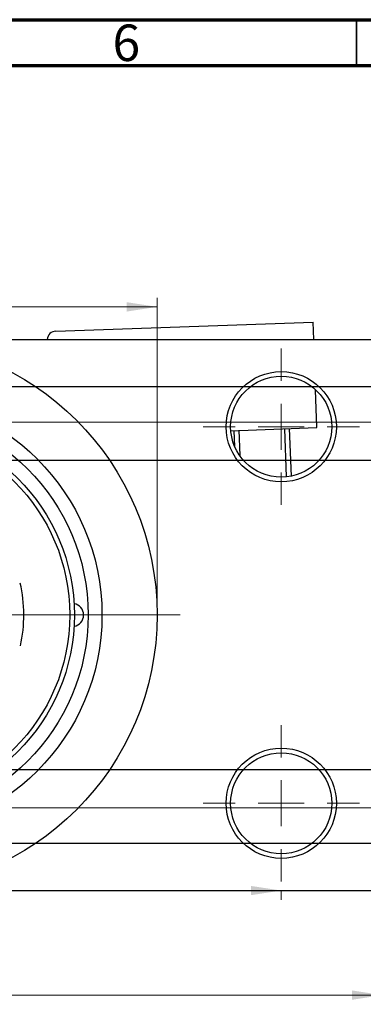
# Model space of a CAD drawing. Units: millimetres. Extents: x -108 to 462, y -64 to 292.
# Drawn here: x 128 to 166, y 185 to 292 of the extents above; entities that cross this region are included whole.
import ezdxf

# ---------------------------------------------------------------- set-up
doc = ezdxf.new("R2010")
doc.units = ezdxf.units.MM
doc.styles.add('SLDTEXTSTYLE0', font='TXT', dxfattribs={"width": 0.75})
doc.dimstyles.new('SLDDIMSTYLE0', dxfattribs={"dimtxt": 3.5, "dimasz": 3.302, "dimexe": 0, "dimexo": 0.0625, "dimgap": 0.875, "dimtad": 1, "dimdec": 0, "dimrnd": 1e-09, "dimzin": 12, "dimdsep": 46, "dimtxsty": 'SLDTEXTSTYLE0', "dimsah": 1, "dimcen": 0.09, "dimadec": 0, "dimazin": 3, "dimtfac": 1, "dimtdec": 0, "dimtofl": 0, "dimtmove": 0, "dimatfit": 3, "dimfxl": 1, "dimfrac": 2, "dimtolj": 1, "dimtzin": 12, "dimarcsym": 0})
doc.dimstyles.new('SLDDIMSTYLE2', dxfattribs={"dimtxt": 3.5, "dimasz": 3.302, "dimexe": 0, "dimexo": 0.0625, "dimgap": 0.875, "dimtad": 1, "dimdec": 0, "dimrnd": 1e-09, "dimzin": 12, "dimdsep": 46, "dimtxsty": 'SLDTEXTSTYLE0', "dimsah": 1, "dimcen": 0.09, "dimadec": 0, "dimazin": 3, "dimtfac": 1, "dimtofl": 0, "dimtmove": 0, "dimatfit": 3, "dimfxl": 1, "dimfrac": 2, "dimtolj": 1, "dimtzin": 12, "dimarcsym": 0})

# ---------------------------------------------------------------- blocks, each defined once
blk = doc.blocks.new('_D_3')
at = {"color": 7, "linetype": 'Continuous', "lineweight": 0}
for p, q in [((35.34, 248.18), (219.34, 248.18)), ((218.34, 248.18), (218.34, 206.18)), ((35.34, 206.18), (219.34, 206.18))]:
    blk.add_line(p, q, dxfattribs=at)
at = {"color": 7, "linetype": 'Continuous', "lineweight": 18}
for points in [[(218.34, 248.18), (217.83, 244.87), (218.85, 244.87)], [(218.34, 206.18), (218.85, 209.48), (217.83, 209.48)]]:
    blk.add_solid(points, dxfattribs=at)
at = {"color": 7, "linetype": 'Continuous', "lineweight": 18, "char_height": 3.5, "attachment_point": 1, "rotation": 90, "style": 'SLDTEXTSTYLE0'}
for s, insert in [('42', (213.77, 226.09)), ('%%c', (213.83, 220.81))]:
    blk.add_mtext(s, dxfattribs=dict(at, insert=insert))
blk = doc.blocks.new('_D_5')
at = {"color": 7, "linetype": 'Continuous', "lineweight": 0}
for p, q in [((58.81, 196.68), (58.81, 184.79)), ((167.81, 196.68), (167.81, 184.79)), ((58.81, 185.79), (167.81, 185.79))]:
    blk.add_line(p, q, dxfattribs=at)
at = {"color": 7, "linetype": 'Continuous', "lineweight": 18}
for points in [[(58.81, 185.79), (62.11, 185.28), (62.11, 186.3)], [(167.81, 185.79), (164.51, 186.3), (164.51, 185.28)]]:
    blk.add_solid(points, dxfattribs=at)
at = {"color": 7, "linetype": 'Continuous', "lineweight": 18, "insert": (108.69, 190.3), "char_height": 3.5, "attachment_point": 1, "style": 'SLDTEXTSTYLE0'}
blk.add_mtext('109', dxfattribs=at)
blk = doc.blocks.new('_D_7')
at = {"color": 7, "linetype": 'Continuous', "lineweight": 0}
for p, q in [((69.81, 197.18), (69.81, 196.18)), ((69.81, 197.18), (156.81, 197.18)), ((156.81, 197.18), (156.81, 196.18))]:
    blk.add_line(p, q, dxfattribs=at)
at = {"color": 7, "linetype": 'Continuous', "lineweight": 18}
for points in [[(69.81, 197.18), (73.11, 196.67), (73.11, 197.68)], [(156.81, 197.18), (153.51, 197.68), (153.51, 196.67)]]:
    blk.add_solid(points, dxfattribs=at)
at = {"color": 7, "linetype": 'Continuous', "lineweight": 18, "insert": (109.99, 201.69), "char_height": 3.5, "attachment_point": 1, "style": 'SLDTEXTSTYLE0'}
blk.add_mtext('87', dxfattribs=at)
blk = doc.blocks.new('_D_8')
at = {"color": 7, "linetype": 'Continuous', "lineweight": 0}
for p, q in [((83.31, 228.18), (83.31, 261.73)), ((143.31, 228.18), (143.31, 261.73)), ((83.31, 260.73), (143.31, 260.73))]:
    blk.add_line(p, q, dxfattribs=at)
at = {"color": 7, "linetype": 'Continuous', "lineweight": 18}
for points in [[(83.31, 260.73), (86.61, 260.22), (86.61, 261.24)], [(143.31, 260.73), (140.01, 261.24), (140.01, 260.22)]]:
    blk.add_solid(points, dxfattribs=at)
at = {"color": 7, "linetype": 'Continuous', "lineweight": 18, "char_height": 3.5, "attachment_point": 1, "style": 'SLDTEXTSTYLE0'}
for s, insert in [('%%c', (107.4, 265.24)), ('60', (112.68, 265.29))]:
    blk.add_mtext(s, dxfattribs=dict(at, insert=insert))
blk = doc.blocks.new('SW_CENTERMARKSYMBOL_1')
at = {"color": 0, "linetype": 'Continuous', "lineweight": 18}
for p, q in [((0, 5), (0, 8.5)), ((0, 0), (0, 2.5)), ((-5, 0), (-8.5, 0)), ((0, 0), (-2.5, 0)), ((0, 0), (0, -2.5)), ((0, 0), (2.5, 0)), ((5, 0), (8.5, 0)), ((0, -5), (0, -8.5))]:
    blk.add_line(p, q, dxfattribs=at)
blk = doc.blocks.new('SW_CENTERMARKSYMBOL_2')
at = {"color": 0, "linetype": 'Continuous', "lineweight": 18}
for p, q in [((0, 5), (0, 8.5)), ((0, 0), (0, 2.5)), ((-5, 0), (-8.5, 0)), ((0, 0), (-2.5, 0)), ((0, 0), (0, -2.5)), ((0, 0), (2.5, 0)), ((5, 0), (8.5, 0)), ((0, -5), (0, -8.5))]:
    blk.add_line(p, q, dxfattribs=at)
blk = doc.blocks.new('SW_CENTERMARKSYMBOL_4')
at = {"color": 0, "linetype": 'Continuous', "lineweight": 18}
for p, q in [((0, 5), (0, 32.5)), ((0, 0), (0, 2.5)), ((-5, 0), (-32.5, 0)), ((0, 0), (-2.5, 0)), ((0, 0), (0, -2.5)), ((0, 0), (2.5, 0)), ((5, 0), (32.5, 0)), ((0, -5), (0, -32.5))]:
    blk.add_line(p, q, dxfattribs=at)

msp = doc.modelspace()

# ---------------------------------------------------------------- linework, layer by layer
at = {"color": 7, "linetype": 'Continuous', "lineweight": 70}
for p, q in [((15, 292), (415, 292)), ((20, 287), (410, 287))]:
    msp.add_line(p, q, dxfattribs=at)
at = {"color": 7, "linetype": 'Continuous', "lineweight": 35}
msp.add_line((165, 287), (165, 292), dxfattribs=at)
at = {"color": 7, "linetype": 'Continuous', "lineweight": 25}
for p, q in [((132.3, 258.09), (160.28, 259.08)), ((160.35, 257.18), (160.28, 259.08)), ((113.31, 257.18), (167.31, 257.18)), ((310.84, 252.03), (87.34, 252.03)), ((160.69, 247.59), (160.55, 251.71)), ((151.33, 247.25), (160.69, 247.59)), ((151.76, 245.5), (151.7, 247.27)), ((152.2, 247.29), (152.29, 244.54)), ((157.38, 242.21), (157.19, 247.46)), ((157.69, 247.48), (157.88, 242.28)), ((87.34, 244.03), (313.59, 244.03)), ((325.34, 210.33), (87.34, 210.33)), ((87.34, 202.33), (325.34, 202.33)), ((113.31, 197.18), (167.31, 197.18))]:
    msp.add_line(p, q, dxfattribs=at)
for centre, radius in [((113.31, 227.18), 30), ((156.81, 247.68), 6), ((156.81, 247.68), 5.5), ((113.31, 227.18), 24), ((113.31, 227.18), 22.5), ((113.31, 227.18), 21), ((113.31, 227.18), 20.5), ((156.81, 206.68), 6), ((156.81, 206.68), 5.5)]:
    msp.add_circle(centre, radius, dxfattribs=at)
for centre, radius, start, end in [((132.34, 257.09), 1, 92.025, 175.0549), ((113.31, 227.18), 15.5, 347.4975, 12.9686), ((134.06, 227.18), 1.25, 279.8509, 80.1491)]:
    msp.add_arc(centre, radius, start, end, dxfattribs=at)

# ---------------------------------------------------------------- block references
at = {"color": 7, "linetype": 'Continuous', "lineweight": 0}
for name, p in [('SW_CENTERMARKSYMBOL_4', (113.31, 227.18)), ('SW_CENTERMARKSYMBOL_1', (156.81, 247.68)), ('SW_CENTERMARKSYMBOL_2', (156.81, 206.68))]:
    msp.add_blockref(name, p, dxfattribs=at)

# ---------------------------------------------------------------- texts
at = {"color": 7, "linetype": 'Continuous', "lineweight": 0, "insert": (139.96, 291.47), "char_height": 3.97, "attachment_point": 2, "style": 'SLDTEXTSTYLE0'}
msp.add_mtext('6', dxfattribs=at)

# ---------------------------------------------------------------- dimensions: what is measured, and where the dimension line sits
at = {"color": 7, "linetype": 'Continuous', "lineweight": 18}
dim = msp.add_linear_dim(base=(143.31, 260.73), p1=(83.31, 227.18), p2=(143.31, 227.18), text='%%c<>', dimstyle='SLDDIMSTYLE0', dxfattribs=at)
dim.commit()
dim.dimension.update_dxf_attribs({"geometry": '_D_8', "text_midpoint": (112.63, 260.73), "dimtype": 160})
dim = msp.add_linear_dim(base=(218.34, 206.18), p1=(34.34, 248.18), p2=(34.34, 206.18), angle=90, text='%%c<>', dimstyle='SLDDIMSTYLE0', dxfattribs=at)
dim.commit()
dim.dimension.update_dxf_attribs({"geometry": '_D_3', "text_midpoint": (218.34, 226.03), "dimtype": 160})
for base, p1, p2, dimstyle, picture, middle in [((156.81, 197.18), (69.81, 198.18), (156.81, 198.18), 'SLDDIMSTYLE2', '_D_7', (112.57, 197.18)), ((167.81, 185.79), (58.81, 197.68), (167.81, 197.68), 'SLDDIMSTYLE0', '_D_5', (112.57, 185.79))]:
    dim = msp.add_linear_dim(base=base, p1=p1, p2=p2, dimstyle=dimstyle, dxfattribs=at)
    dim.commit()
    dim.dimension.update_dxf_attribs({"geometry": picture, "text_midpoint": middle, "dimtype": 160})

doc.saveas('drawing.dxf')
